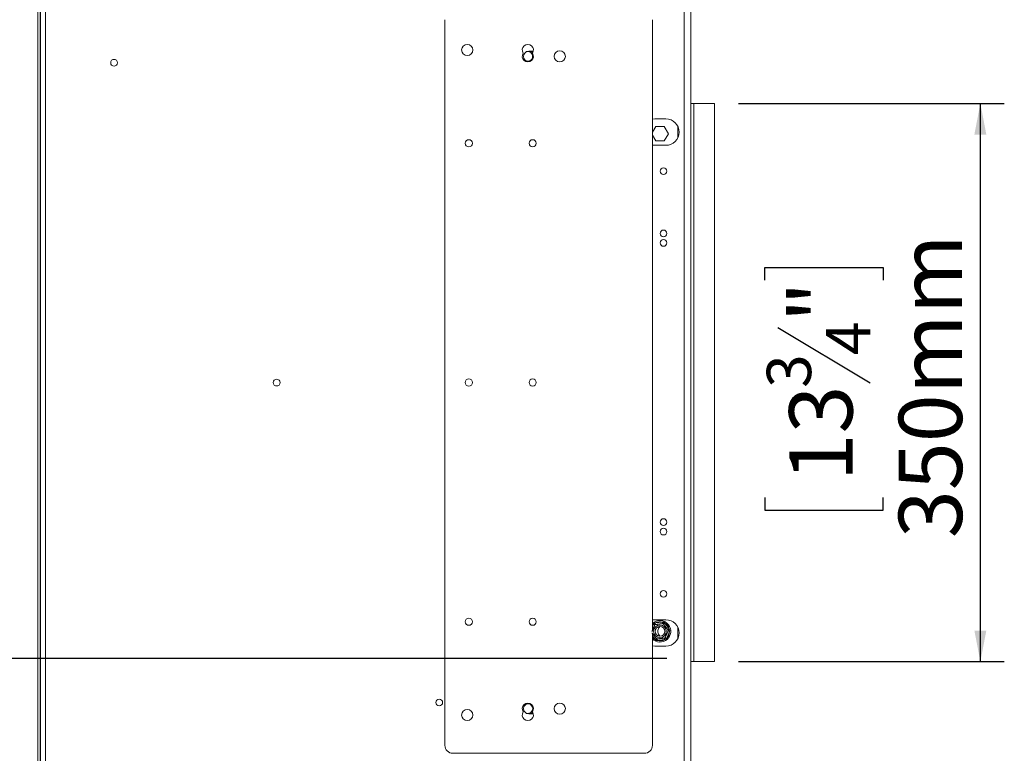
# Model space of a CAD drawing. Units: millimetres. Extents: x 139 to 5389, y 68 to 4074.
# Drawn here: x 3962 to 4784, y 2340 to 2954 of the extents above; entities that cross this region are included whole.
import ezdxf

# ---------------------------------------------------------------- set-up
doc = ezdxf.new("R2010")
doc.units = ezdxf.units.MM
doc.header["$LTSCALE"] = 20
doc.layers.add('FORMAT', color=7, linetype='Continuous')
doc.styles.add('SLDTEXTSTYLE1', font='TXT', dxfattribs={"width": 0.75})
doc.dimstyles.new('SLDDIMSTYLE0', dxfattribs={"dimtxt": 52.916667, "dimasz": 26, "dimexe": 0, "dimexo": 0.0625, "dimgap": 13.229167, "dimtad": 1, "dimdec": 6, "dimlfac": 0.75, "dimrnd": 1e-09, "dimzin": 12, "dimdsep": 46, "dimtxsty": 'SLDTEXTSTYLE1', "dimsah": 1, "dimcen": 0.09, "dimadec": 0, "dimazin": 3, "dimtfac": 1, "dimtdec": 0, "dimtofl": 0, "dimtmove": 0, "dimatfit": 3, "dimfxl": 0, "dimfrac": 2, "dimtolj": 1, "dimtzin": 12, "dimarcsym": 0})

# ---------------------------------------------------------------- blocks, each defined once
blk = doc.blocks.new('_D_4')
at = {"layer": 'FORMAT'}
for p, q in [((3959.05, 3008.53), (3654.69, 3008.53)), ((3674.69, 3008.53), (3674.69, 2086.2)), ((3494.63, 2641.34), (3494.63, 2652.07)), ((3494.63, 2652.07), (3593.41, 2652.07)), ((3593.41, 2652.07), (3593.41, 2641.34)), ((3505.54, 2601.79), (3582.5, 2555.61)), ((3494.63, 2459.72), (3494.63, 2448.99)), ((3593.41, 2448.99), (3593.41, 2459.72)), ((3494.63, 2448.99), (3593.41, 2448.99)), ((4030.08, 2086.2), (3654.69, 2086.2))]:
    blk.add_line(p, q, dxfattribs=at)
for points in [[(3674.69, 3008.53), (3669.69, 2982.53), (3679.69, 2982.53)], [(3674.69, 2086.2), (3679.69, 2112.2), (3669.69, 2112.2)]]:
    blk.add_solid(points, dxfattribs=at)
at = {"layer": 'FORMAT', "attachment_point": 1, "rotation": 90, "style": 'SLDTEXTSTYLE1'}
for s, insert, char_height in [('692mm', (3606.48, 2425.73), 52.917), ('"', (3514.98, 2606.07), 52.92), ('4', (3545.66, 2578.7), 37.04), ('1', (3496.27, 2551.33), 37.04), ('27', (3514.98, 2473.13), 52.917)]:
    blk.add_mtext(s, dxfattribs=dict(at, insert=insert, char_height=char_height))
blk = doc.blocks.new('_D_5')
at = {"layer": 'FORMAT', "color": 7}
for p, q in [((4562.08, 2883.53), (4784.09, 2883.53)), ((4764.09, 2416.87), (4764.09, 2883.53)), ((4584.03, 2735.74), (4584.03, 2746.47)), ((4584.03, 2746.47), (4682.81, 2746.47)), ((4682.81, 2746.47), (4682.81, 2735.74)), ((4594.94, 2696.19), (4671.9, 2650.01)), ((4584.03, 2554.12), (4584.03, 2543.39)), ((4682.81, 2543.39), (4682.81, 2554.12)), ((4584.03, 2543.39), (4682.81, 2543.39)), ((4562.08, 2416.87), (4784.09, 2416.87))]:
    blk.add_line(p, q, dxfattribs=at)
for points in [[(4764.09, 2883.53), (4759.09, 2857.53), (4769.09, 2857.53)], [(4764.09, 2416.87), (4769.09, 2442.87), (4759.09, 2442.87)]]:
    blk.add_solid(points, dxfattribs=at)
at = {"layer": 'FORMAT', "color": 7, "attachment_point": 1, "rotation": 90, "style": 'SLDTEXTSTYLE1'}
for s, insert, char_height in [('350mm', (4695.88, 2520.13), 52.917), ('"', (4604.38, 2700.47), 52.92), ('4', (4635.06, 2673.1), 37.04), ('3', (4585.67, 2645.73), 37.04), ('13', (4604.38, 2567.53), 52.917)]:
    blk.add_mtext(s, dxfattribs=dict(at, insert=insert, char_height=char_height))
blk = doc.blocks.new('_D_6')
at = {"layer": 'FORMAT', "color": 7}
for p, q in [((4502.08, 2419.53), (3909.48, 2419.53)), ((3929.48, 2419.53), (3929.48, 2086.2)), ((3749.42, 2340.24), (3749.42, 2350.97)), ((3749.42, 2350.97), (3848.19, 2350.97)), ((3848.19, 2350.97), (3848.19, 2340.24)), ((3760.32, 2273.33), (3837.29, 2227.15)), ((3749.42, 2142.99), (3749.42, 2132.26)), ((3848.19, 2132.26), (3848.19, 2142.99)), ((3749.42, 2132.26), (3848.19, 2132.26)), ((4030.08, 2086.2), (3909.48, 2086.2))]:
    blk.add_line(p, q, dxfattribs=at)
for points in [[(3929.48, 2419.53), (3924.48, 2393.53), (3934.48, 2393.53)], [(3929.48, 2086.2), (3934.48, 2112.2), (3924.48, 2112.2)]]:
    blk.add_solid(points, dxfattribs=at)
at = {"layer": 'FORMAT', "color": 7, "attachment_point": 1, "rotation": 90, "style": 'SLDTEXTSTYLE1'}
for s, insert, char_height in [('250mm', (3861.27, 2116.82), 52.917), ('"', (3769.76, 2304.98), 52.92), ('16', (3800.44, 2250.24), 37.042), ('13', (3751.06, 2195.5), 37.042), ('9', (3769.76, 2156.4), 52.92)]:
    blk.add_mtext(s, dxfattribs=dict(at, insert=insert, char_height=char_height))

msp = doc.modelspace()

# ---------------------------------------------------------------- linework, layer by layer
at = {"color": 7, "linetype": 'Continuous', "lineweight": 15}
for p, q in [((3976.7514596, 3004.5344685), (3976.7514596, 2297.8732367)), ((3978.7514596, 3004.5344685), (3978.7514596, 2297.8732367)), ((3979.0126913, 3003.323761), (3979.0126913, 2296.8760458)), ((3983.0126913, 3002.2665701), (3983.0126913, 2297.9332367)), ((4516.7514596, 2316.5344685), (4516.7514596, 2983.8678018)), ((4522.0847929, 2316.5344685), (4522.0847929, 2983.8678018)), ((4316.7514596, 2346.8678018), (4316.7514596, 2953.5344685)), ((4490.0847929, 2953.5344685), (4490.0847929, 2442.797562)), ((4390.6430577, 2927.2011351), (4386.7514596, 2927.2011351)), ((4386.7514596, 2918.5344685), (4387.8168437, 2918.5344685)), ((3979.0126913, 2903.7332432), (3978.7514596, 2903.6578321)), ((3979.0126913, 2903.6578321), (3978.7514596, 2903.6578321)), ((4524.7514596, 2883.5344685), (4522.0847929, 2883.5344685)), ((4524.7514596, 2416.8678018), (4524.7514596, 2883.5344685)), ((4542.0847929, 2883.5344685), (4524.7514596, 2883.5344685)), ((4542.0847929, 2416.8678018), (4542.0847929, 2883.5344685)), ((4492.0847929, 2870.5344685), (4490.0847929, 2870.3511223)), ((4490.0847929, 2859.3648134), (4492.9155346, 2864.2678018)), ((4501.4181262, 2870.5344685), (4492.0847929, 2870.5344685)), ((4492.9155346, 2864.2678018), (4499.9207179, 2864.2678018)), ((4499.9207179, 2864.2678018), (4503.4233095, 2858.2011351)), ((4511.4181262, 2864.1170442), (4511.4181262, 2854.9518928)), ((4492.9155346, 2852.1344685), (4490.0847929, 2857.0374569)), ((4503.4233095, 2858.2011351), (4499.9207179, 2852.1344685)), ((4490.0847929, 2848.7178147), (4492.0847929, 2848.5344685)), ((4492.0847929, 2848.5344685), (4501.4181262, 2848.5344685)), ((4499.9207179, 2852.1344685), (4492.9155346, 2852.1344685)), ((3978.7514596, 2836.7444382), (3979.0126913, 2836.6690271)), ((3979.0126913, 2836.7444382), (3978.7514596, 2836.7444382)), ((3979.0126913, 2463.7332432), (3978.7514596, 2463.6578321)), ((3979.0126913, 2463.6578321), (3978.7514596, 2463.6578321)), ((4492.0847929, 2451.8678018), (4490.0847929, 2451.6844556)), ((4501.4181262, 2451.8678018), (4492.0847929, 2451.8678018)), ((4490.7829769, 2447.8796114), (4491.450225, 2448.7669657)), ((4490.7829769, 2447.8796114), (4492.0113348, 2447.3610415)), ((4491.450225, 2448.7669657), (4492.4855608, 2449.1678366)), ((4492.4855608, 2449.1678366), (4498.5182562, 2449.9205557)), ((4492.6506451, 2447.8447626), (4492.4855608, 2449.1678366)), ((4498.6833405, 2448.5974817), (4498.5182562, 2449.9205557)), ((4498.5182562, 2449.9205557), (4499.6203517, 2449.7863791)), ((4499.4219104, 2448.2856832), (4500.485184, 2449.0901874)), ((4499.6203517, 2449.7863791), (4500.485184, 2449.0901874)), ((4500.485184, 2449.0901874), (4504.1534056, 2444.2420795)), ((4503.0901319, 2443.4375753), (4504.1534056, 2444.2420795)), ((4504.1534056, 2444.2420795), (4504.5882529, 2443.2205485)), ((4504.5882529, 2443.2205485), (4504.4177494, 2442.123486)), ((4511.4181262, 2436.2852261), (4511.4181262, 2445.4503775)), ((4490.0847929, 2440.5170884), (4490.0847929, 2346.8678018)), ((4492.3510685, 2435.3120829), (4493.4143421, 2436.1165871)), ((4493.2159008, 2434.6158912), (4492.3510685, 2435.3120829)), ((4494.3179962, 2434.4817146), (4494.152912, 2435.8047886)), ((4500.3506916, 2435.2344337), (4494.3179962, 2434.4817146)), ((4494.7514596, 2442.8678018), (4494.7514596, 2441.5344685)), ((4500.3506916, 2435.2344337), (4500.1856074, 2436.5575077)), ((4501.3860275, 2435.6353046), (4500.3506916, 2435.2344337)), ((4500.8249177, 2437.0412288), (4502.0532756, 2436.5226589)), ((4502.0532756, 2436.5226589), (4501.3860275, 2435.6353046)), ((4504.4177494, 2442.123486), (4502.0532756, 2436.5226589)), ((4503.1893915, 2442.6420558), (4504.4177494, 2442.123486)), ((4490.0847929, 2430.051148), (4492.0847929, 2429.8678018)), ((4492.0847929, 2429.8678018), (4501.4181262, 2429.8678018)), ((4494.3179962, 2434.4817146), (4493.2159008, 2434.6158912)), ((4522.0847929, 2416.8678018), (4524.7514596, 2416.8678018)), ((4524.7514596, 2416.8678018), (4542.0847929, 2416.8678018)), ((3978.7514596, 2396.7444382), (3979.0126913, 2396.6690271)), ((3979.0126913, 2396.7444382), (3978.7514596, 2396.7444382)), ((4387.8168437, 2381.8678018), (4386.7514596, 2381.8678018)), ((4386.7514596, 2373.2011351), (4390.6430577, 2373.2011351)), ((4483.4181262, 2340.2011351), (4323.4181262, 2340.2011351))]:
    msp.add_line(p, q, dxfattribs=at)
at = {"color": 8, "linetype": 'Continuous', "lineweight": 15}
for p, q in [((4490.0847929, 2446.225794), (4490.7829769, 2447.8796114)), ((4492.3510685, 2435.3120829), (4490.0847929, 2438.3073078))]:
    msp.add_line(p, q, dxfattribs=at)
at = {"color": 7, "linetype": 'Continuous', "lineweight": 15, "flags": 128}
for points in [[(4388.4671643, 2927.2011351), (4388.9914175, 2926.8684274), (4390.0774868, 2925.7853121)], [(4390.2144878, 2926.0278049), (4389.1412762, 2927.0746902), (4388.9592011, 2927.2011351)], [(4390.0774941, 2374.6169681), (4388.9914175, 2373.5338429), (4388.4671643, 2373.2011351)], [(4388.9592011, 2373.2011351), (4389.1412762, 2373.3275801), (4390.2144875, 2374.374465)]]:
    msp.add_lwpolyline(points, dxfattribs=at)
at = {"color": 8, "linetype": 'Continuous', "lineweight": 15, "flags": 128}
msp.add_lwpolyline([(4490.0847929, 2447.0887612), (4490.2572709, 2447.3044538), (4490.7829769, 2447.8796114)], dxfattribs=at)
at = {"color": 7, "linetype": 'Continuous', "lineweight": 15}
for centre, radius in [((4335.4181262, 2928.2011351), 4.6666667), ((4040.3460247, 2917.5699931), 2.8), ((4412.7514596, 2922.8678018), 4.6666667), ((4336.7514596, 2850.2011351), 3), ((4390.0847929, 2850.2011351), 3), ((4499.4181262, 2826.8678018), 2.8), ((4499.4181262, 2774.8678018), 2.8), ((4499.4181262, 2766.8678018), 2.8), ((4176.2126913, 2650.0999034), 2.8), ((4336.7514596, 2650.2011351), 3), ((4390.0847929, 2650.2011351), 3), ((4499.4181262, 2533.5344685), 2.8), ((4499.4181262, 2525.5344685), 2.8), ((4499.4181262, 2473.5344685), 2.8), ((4336.7514596, 2450.2011351), 3), ((4390.0847929, 2450.2011351), 3), ((4496.4181262, 2442.2011351), 5.2538874), ((4496.4181262, 2442.2011351), 4), ((4312.079358, 2382.6298137), 2.8), ((4412.7514596, 2377.5344685), 4.6666667), ((4335.4181262, 2372.2011351), 4.6666667)]:
    msp.add_circle(centre, radius, dxfattribs=at)
for centre, radius, start, end in [((4386.0847929, 2928.2011351), 4.6666667, 325.150095421, 214.8499045791), ((4386.0847929, 2922.8678018), 4.6666667, 145.150095421, 34.849904579), ((4386.7514596, 2922.8678018), 4.3333333, 90, 270), ((4386.0847929, 2922.8678018), 4, 250.385838205, 113.2310914102), ((4501.4181262, 2859.5344685), 11, 270, 90), ((4501.4181262, 2440.8678018), 11, 270, 90), ((4496.4181262, 2442.2011351), 9, 37.1122249105, 134.7249131546), ((4496.4181262, 2442.2011351), 9, 225.2750868454, 37.1122249105), ((4496.4181262, 2442.2011351), 8, 74.7805799012, 119.4438699197), ((4499.0847929, 2442.8678018), 4.3333333, 129.7425900899, 180), ((4496.4181262, 2442.2011351), 8, 14.7805799013, 59.4438699197), ((4496.4181262, 2442.2011351), 8, 254.7805799013, 299.4438699198), ((4499.0847929, 2441.5344685), 4.3333333, 180, 230.2571260216), ((4496.4181262, 2442.2011351), 8, 314.7805799013, 359.4438699197), ((4386.0847929, 2377.5344685), 4.6666667, 325.150095421, 214.849904579), ((4386.7514596, 2377.5344685), 4.3333333, 90, 270), ((4386.0847929, 2377.5344685), 4, 244.0640041746, 115.9358811673), ((4386.0847929, 2372.2011351), 4.6666667, 145.150095421, 34.849904579), ((4323.4181262, 2346.8678018), 6.6666667, 180, 270), ((4483.4181262, 2346.8678018), 6.6666667, 270, 360)]:
    msp.add_arc(centre, radius, start, end, dxfattribs=at)
at = {"color": 8, "linetype": 'Continuous', "lineweight": 15}
msp.add_arc((4496.4181262, 2442.2011351), 8, 217.6584620067, 239.4438699197, dxfattribs=at)
at = {"color": 7, "linetype": 'Continuous', "lineweight": 15}
for points, knots in [([(4489.7228198, 2441.9401414), (4489.744538, 2441.9915862), (4489.790369, 2442.1001478), (4489.8718569, 2442.2931717), (4489.9649598, 2442.5137083), (4490.0681867, 2442.7582262), (4490.1755429, 2443.0125253), (4490.3200527, 2443.3548316), (4490.4709501, 2443.7122686), (4490.6235905, 2444.0738341), (4490.769853, 2444.4202922), (4490.9133199, 2444.7601281), (4491.0529937, 2445.0909792), (4491.1870319, 2445.4084811), (4491.314982, 2445.7115619), (4491.4372083, 2446.0010843), (4491.5566344, 2446.2839738), (4491.6681937, 2446.548229), (4491.7712088, 2446.7922451), (4491.8707214, 2447.0279648), (4491.958546, 2447.2359984), (4492.0328697, 2447.4120522), (4492.0821536, 2447.5287928), (4492.1236387, 2447.6270604), (4492.1556081, 2447.7027875), (4492.1842079, 2447.7705331), (4492.1885882, 2447.7809089), (4492.1913517, 2447.787455)], [0, 0, 0, 0, 0.0326936741, 0.0689919842, 0.1055788249, 0.1431349936, 0.1810537308, 0.2137981378, 0.2806573242, 0.3149094311, 0.3441059379, 0.4035950448, 0.4339689647, 0.461825998, 0.518428241, 0.5472202442, 0.5763141189, 0.6353443125, 0.6653184723, 0.6972671666, 0.7620789638, 0.7949860112, 0.8301707119, 0.8655746333, 0.9016507941, 0.9379521431, 1, 1, 1, 1]), ([(4491.450225, 2448.7669657), (4491.4518223, 2448.7648547), (4491.4888639, 2448.7158986), (4491.6243396, 2448.536847), (4491.8314453, 2448.2631256), (4492.0325086, 2447.9973901), (4492.1651112, 2447.8221359), (4492.1825969, 2447.7990258), (4492.1913517, 2447.787455)], [0, 0, 0, 0, 0.0041615796, 0.0965099095, 0.3575047938, 0.5815074268, 0.7904673302, 1, 1, 1, 1]), ([(4492.1913517, 2447.787455), (4492.1937918, 2447.7877595), (4492.1986867, 2447.7883702), (4492.2385886, 2447.7933489), (4492.3031674, 2447.8014066), (4492.3943278, 2447.812781), (4492.5102359, 2447.8272432), (4492.6507363, 2447.8447739), (4492.8176821, 2447.8656043), (4493.0094967, 2447.8895376), (4493.2243162, 2447.9163414), (4493.4623448, 2447.946041), (4493.7255825, 2447.978886), (4493.9995255, 2448.0130668), (4494.3682162, 2448.0590695), (4494.7532188, 2448.1071075), (4495.1426631, 2448.1556998), (4495.5158361, 2448.2022618), (4495.881876, 2448.2479338), (4496.2382383, 2448.2923983), (4496.5802221, 2448.3350687), (4496.9066729, 2448.375801), (4497.2185198, 2448.4147112), (4497.5232223, 2448.4527299), (4497.8078537, 2448.4882443), (4498.0706853, 2448.5210387), (4498.3245809, 2448.5527181), (4498.5486556, 2448.5806766), (4498.7382845, 2448.6043372), (4498.8640268, 2448.6200265), (4498.9698716, 2448.6332331), (4499.0514379, 2448.6434104), (4499.1244071, 2448.652515), (4499.1355831, 2448.6539094), (4499.1426339, 2448.6547892)], [0, 0, 0, 0, 0.02848044872, 0.05713229429, 0.08632591806, 0.11570857967, 0.14419578724, 0.17286746619, 0.20213830695, 0.23162535319, 0.26045872321, 0.28952128591, 0.31935382922, 0.34947437693, 0.37548472282, 0.42859396276, 0.45580194212, 0.47899403234, 0.52624888876, 0.55037625087, 0.57250433737, 0.61746602881, 0.64033680375, 0.66344736866, 0.71033768972, 0.7341475045, 0.75952578028, 0.81100868749, 0.83714822593, 0.86509700625, 0.89321992329, 0.92187683023, 0.95071261417, 1, 1, 1, 1]), ([(4499.1426339, 2448.6547892), (4499.1482771, 2448.6681565), (4499.1595481, 2448.6948546), (4499.2450215, 2448.8973189), (4499.3746235, 2449.2043125), (4499.5081203, 2449.5205321), (4499.5954457, 2449.7273833), (4499.6193221, 2449.7839403), (4499.6203517, 2449.7863791)], [0, 0, 0, 0, 0.20953266985, 0.41849257319, 0.64249520617, 0.90349009046, 0.99583842045, 1, 1, 1, 1]), ([(4499.1426339, 2448.6547892), (4499.1474606, 2448.64841), (4499.1572105, 2448.6355241), (4499.2712173, 2448.4848468), (4499.5143891, 2448.1634586), (4499.8908986, 2447.6658445), (4500.2084732, 2447.2461218), (4500.558417, 2446.7836184), (4500.8535806, 2446.3935151), (4501.0895404, 2446.0816586), (4501.3093772, 2445.7911114), (4501.5868961, 2445.424328), (4501.9074644, 2445.0006488), (4502.2111332, 2444.5993047), (4502.4887872, 2444.2323431), (4502.7386229, 2443.9021475), (4502.9589347, 2443.6109722), (4503.1404168, 2443.3711163), (4503.3211685, 2443.1322257), (4503.3503419, 2443.0936686), (4503.3694084, 2443.0684693)], [0, 0, 0, 0, 0.0511695514, 0.103361204, 0.2270686372, 0.2852856235, 0.345563319, 0.398025664, 0.4524053416, 0.4760309844, 0.4998431315, 0.5465060137, 0.5946482408, 0.6412912557, 0.6891996539, 0.7377180406, 0.7873899332, 0.8411152469, 0.8961599772, 1, 1, 1, 1]), ([(4503.3694084, 2443.0684693), (4503.368452, 2443.0662039), (4503.3665335, 2443.0616594), (4503.3508942, 2443.024614), (4503.325583, 2442.9646583), (4503.2898533, 2442.8800239), (4503.2444239, 2442.7724134), (4503.1893558, 2442.6419711), (4503.1239225, 2442.4869766), (4503.0487421, 2442.3088936), (4502.964545, 2442.1094527), (4502.8712513, 2441.888464), (4502.7680771, 2441.644071), (4502.660707, 2441.389739), (4502.5162012, 2441.0474421), (4502.3653021, 2440.6900011), (4502.212662, 2440.3284363), (4502.0663994, 2439.981978), (4501.9229326, 2439.6421422), (4501.7832588, 2439.3112911), (4501.6492206, 2438.9937892), (4501.5212704, 2438.6907084), (4501.3990442, 2438.401186), (4501.2796181, 2438.1182965), (4501.1680588, 2437.8540413), (4501.0650437, 2437.6100252), (4500.965531, 2437.3743055), (4500.8777065, 2437.1662718), (4500.8033827, 2436.9902181), (4500.7540989, 2436.8734774), (4500.7126138, 2436.7752099), (4500.6806444, 2436.6994828), (4500.6520446, 2436.6317372), (4500.6476643, 2436.6213614), (4500.6449008, 2436.6148153)], [0, 0, 0, 0, 0.0284804487, 0.0571322943, 0.0863259181, 0.1157085797, 0.1441957872, 0.1728674662, 0.2021383069, 0.2316253532, 0.2604587232, 0.2895212859, 0.3193538292, 0.3494743769, 0.3754847228, 0.4285939628, 0.4558019421, 0.4789940323, 0.5262488888, 0.5503762509, 0.5725043374, 0.6174660288, 0.6403368037, 0.6634473687, 0.7103376897, 0.7341475045, 0.7595257803, 0.8110086875, 0.8371482259, 0.8650970063, 0.8932199233, 0.9218768302, 0.9507126142, 1, 1, 1, 1]), ([(4503.3694084, 2443.0684693), (4503.3838065, 2443.0702658), (4503.4125632, 2443.0738539), (4503.6306391, 2443.1010639), (4503.9613044, 2443.1423221), (4504.301907, 2443.1848202), (4504.5247081, 2443.2126198), (4504.5856261, 2443.2202208), (4504.5882529, 2443.2205485)], [0, 0, 0, 0, 0.2095326698, 0.4184925732, 0.6424952062, 0.9034900905, 0.9958384204, 1, 1, 1, 1]), ([(4493.6936186, 2435.7474811), (4493.6887919, 2435.7538603), (4493.679042, 2435.7667462), (4493.5650352, 2435.9174234), (4493.3218633, 2436.2388117), (4492.9453538, 2436.7364258), (4492.6277792, 2437.1561485), (4492.2778356, 2437.6186518), (4491.9826717, 2438.0087554), (4491.7467123, 2438.3206113), (4491.5268737, 2438.6111612), (4491.2493698, 2438.9779244), (4490.9287376, 2439.4016883), (4490.6253028, 2439.8027231), (4490.3467553, 2440.1708656), (4490.1003417, 2440.4965383), (4489.9383765, 2440.7105997), (4489.8741095, 2440.7955383), (4489.866108, 2440.8061134)], [0, 0, 0, 0, 0.06440847316, 0.13010349225, 0.28581732353, 0.35909659024, 0.43496972631, 0.50100547306, 0.56945461736, 0.59919284129, 0.6291658233, 0.68790163216, 0.74849953176, 0.80721033333, 0.8675139064, 0.92858528815, 0.99110861846, 1, 1, 1, 1]), ([(4493.2159008, 2434.6158912), (4493.2169303, 2434.61833), (4493.2408068, 2434.674887), (4493.3281321, 2434.8817382), (4493.461629, 2435.1979578), (4493.591231, 2435.5049514), (4493.6767044, 2435.7074157), (4493.6879754, 2435.7341138), (4493.6936186, 2435.7474811)], [0, 0, 0, 0, 0.0041615796, 0.0965099095, 0.3575047938, 0.5815074268, 0.7904673302, 1, 1, 1, 1]), ([(4500.6449008, 2436.6148153), (4500.6424607, 2436.6145108), (4500.6375658, 2436.6139001), (4500.5976639, 2436.6089214), (4500.5330851, 2436.6008637), (4500.4419247, 2436.5894893), (4500.3260166, 2436.5750271), (4500.1855162, 2436.5574964), (4500.0185703, 2436.536666), (4499.8267557, 2436.5127326), (4499.6119363, 2436.4859289), (4499.3739076, 2436.4562293), (4499.11067, 2436.4233843), (4498.836727, 2436.3892035), (4498.4680362, 2436.3432008), (4498.0830337, 2436.2951628), (4497.6935894, 2436.2465705), (4497.3204164, 2436.2000085), (4496.9543765, 2436.1543365), (4496.5980142, 2436.109872), (4496.2560304, 2436.0672016), (4495.9295796, 2436.0264692), (4495.6177327, 2435.9875591), (4495.3130302, 2435.9495404), (4495.0283988, 2435.914026), (4494.7655671, 2435.8812316), (4494.5116716, 2435.8495522), (4494.2875968, 2435.8215937), (4494.0979679, 2435.7979331), (4493.9722257, 2435.7822438), (4493.8663809, 2435.7690372), (4493.7848146, 2435.7588599), (4493.7118454, 2435.7497553), (4493.7006694, 2435.7483609), (4493.6936186, 2435.7474811)], [0, 0, 0, 0, 0.0284804487, 0.0571322943, 0.0863259181, 0.1157085797, 0.1441957872, 0.1728674662, 0.2021383069, 0.2316253532, 0.2604587232, 0.2895212859, 0.3193538292, 0.3494743769, 0.3754847228, 0.4285939628, 0.4558019421, 0.4789940323, 0.5262488888, 0.5503762509, 0.5725043374, 0.6174660288, 0.6403368037, 0.6634473687, 0.7103376897, 0.7341475045, 0.7595257803, 0.8110086875, 0.8371482259, 0.8650970063, 0.8932199233, 0.9218768302, 0.9507126142, 1, 1, 1, 1]), ([(4500.6449008, 2436.6148153), (4500.6536556, 2436.6032444), (4500.6711413, 2436.5801344), (4500.8037439, 2436.4048802), (4501.0048071, 2436.1391447), (4501.2119129, 2435.8654233), (4501.3473886, 2435.6863717), (4501.3844302, 2435.6374156), (4501.3860275, 2435.6353046)], [0, 0, 0, 0, 0.2095326698, 0.4184925732, 0.6424952062, 0.9034900905, 0.9958384204, 1, 1, 1, 1])]:
    msp.add_open_spline(points, degree=3, knots=knots, dxfattribs=at)

# ---------------------------------------------------------------- dimensions: what is measured, and where the dimension line sits
at = {"layer": 'FORMAT'}
dim = msp.add_linear_dim(base=(3674.6928136298, 2086.2011351454), p1=(3979.0526913233, 3008.5344684787), p2=(4050.0847929036, 2086.2011351454), angle=90, dimstyle='SLDDIMSTYLE0', dxfattribs=at)
dim.commit()
dim.dimension.update_dxf_attribs({"geometry": '_D_4', "text_midpoint": (3674.6928136298, 2550.5265845101), "dimtype": 160})
at = {"layer": 'FORMAT', "color": 7}
for base, p1, p2, picture, middle in [((4764.0937703, 2883.5344685), (4542.0847929, 2416.8678018), (4542.0847929, 2883.5344685), '_D_5', (4764.0937703, 2644.9270391)), ((3929.4798893, 2086.2011351), (4522.0847929, 2419.5344685), (4050.0847929, 2086.2011351), '_D_6', (3929.4798893, 2241.6141659))]:
    dim = msp.add_linear_dim(base=base, p1=p1, p2=p2, angle=90, dimstyle='SLDDIMSTYLE0', dxfattribs=at)
    dim.commit()
    dim.dimension.update_dxf_attribs({"geometry": picture, "text_midpoint": middle, "dimtype": 160})

doc.saveas('drawing.dxf')
